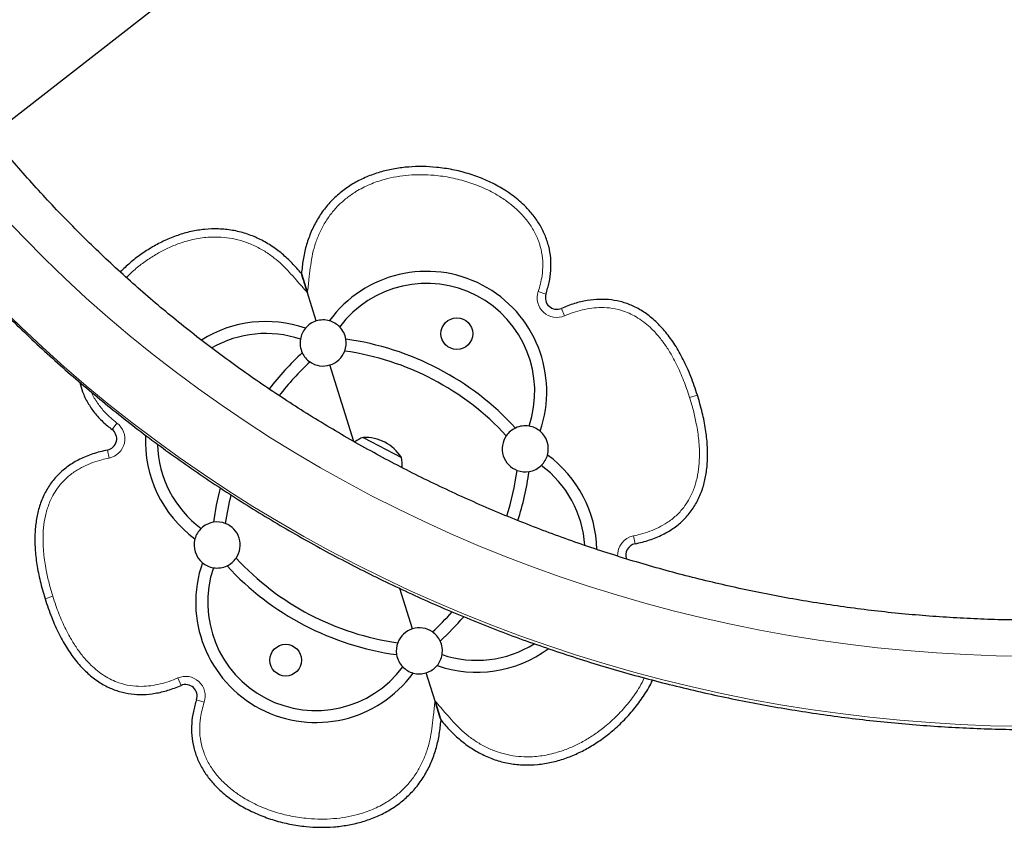
# Model space of a CAD drawing. Extents: x -83 to 887, y -9 to 642.
# Drawn here: x 466 to 487, y 82 to 99 of the extents above; entities that cross this region are included whole.
import ezdxf

# ---------------------------------------------------------------- set-up
doc = ezdxf.new("R2010")
doc.units = 0
doc.header["$LTSCALE"] = 0.125
doc.header["$MEASUREMENT"] = 0
doc.layers.add('CONTOUR', color=7, linetype='CONTINUOUS')

msp = doc.modelspace()

# ---------------------------------------------------------------- linework, layer by layer
at = {"layer": 'CONTOUR', "lineweight": 25}
for p, q in [((464.97031, 96.91764), (477.54595, 106.72282)), ((471.69696, 93.91438), (471.82772, 93.49669)), ((471.70591, 93.88673), (471.69752, 93.91456)), ((471.82772, 93.49669), (471.78698, 93.62713)), ((472.01871, 92.88514), (471.82772, 93.49669)), ((472.8354, 90.27014), (472.31682, 91.93061)), ((473.03447, 90.35914), (473.86486, 89.92399)), ((474.10548, 86.20342), (473.83169, 87.08008)), ((474.59459, 84.63733), (474.40359, 85.24888)), ((474.72534, 84.21964), (474.59459, 84.63733)), ((474.59459, 84.63733), (474.70067, 84.29764))]:
    msp.add_line(p, q, dxfattribs=at)
at = {"layer": 'CONTOUR', "lineweight": 18}
for p, q in [((477.00007, 93.46831), (476.83248, 93.52455)), ((477.3362, 93.15927), (477.40628, 92.99698)), ((480.28551, 91.27641), (480.11677, 91.22371)), ((467.59084, 90.52972), (467.69664, 90.67134)), ((467.49034, 90.08431), (467.52507, 89.91098)), ((478.93196, 88.04971), (478.89723, 88.22304)), ((466.13679, 86.85762), (466.30553, 86.91032)), ((469.0861, 84.97475), (469.01602, 85.13704)), ((469.42223, 84.66571), (469.58982, 84.60947))]:
    msp.add_line(p, q, dxfattribs=at)
at = {"layer": 'CONTOUR', "lineweight": 18, "flags": 128}
for points in [[(465.26044, 95.13315), (465.68813, 94.68241), (466.12614, 94.24054), (466.57426, 93.80775), (467.0323, 93.38424), (467.50003, 92.9702), (467.97725, 92.56583), (468.46372, 92.17131), (468.95922, 91.78684), (469.46353, 91.41257), (469.97641, 91.0487), (470.49762, 90.69539), (471.02692, 90.35279), (471.56407, 90.02108), (472.10881, 89.7004), (472.66089, 89.39091), (473.22006, 89.09274), (473.78606, 88.80604), (474.35862, 88.53094), (474.93748, 88.26756), (475.52237, 88.01603), (476.11302, 87.77646), (476.70916, 87.54897), (477.31051, 87.33367), (477.91678, 87.13064), (478.52771, 86.93999), (479.143, 86.7618), (479.76237, 86.59616), (480.38554, 86.44314), (481.01221, 86.30281), (481.64209, 86.17525), (482.2749, 86.0605), (482.91033, 85.95862), (483.54809, 85.86966), (484.1879, 85.79367), (484.82944, 85.73067), (485.47242, 85.68069), (486.11655, 85.64376), (486.76153, 85.61989), (487.40706, 85.60911)], [(487.29347, 84.08917), (486.63845, 84.10249), (485.98402, 84.12876), (485.33047, 84.16797), (484.67809, 84.22011), (484.02717, 84.28515), (483.37799, 84.36305), (482.73084, 84.4538), (482.08602, 84.55734), (481.44379, 84.67364), (480.80446, 84.80263), (480.16829, 84.94427), (479.53557, 85.09849), (478.90659, 85.26522), (478.28161, 85.44439), (477.66092, 85.63591), (477.04479, 85.83972), (476.43349, 86.05571), (475.82729, 86.28378), (475.22645, 86.52385), (474.63126, 86.7758), (474.04196, 87.03951), (473.45882, 87.31489), (472.8821, 87.60179), (472.31205, 87.9001), (471.74892, 88.20969), (471.19296, 88.53041), (470.64443, 88.86213), (470.10355, 89.2047), (469.57057, 89.55796), (469.04572, 89.92177), (468.52925, 90.29596), (468.02136, 90.68036), (467.5223, 91.07481), (467.03228, 91.47912), (466.55151, 91.89313), (466.08021, 92.31665), (465.61859, 92.7495), (465.16686, 93.19147)]]:
    msp.add_lwpolyline(points, dxfattribs=at)
at = {"layer": 'CONTOUR', "lineweight": 25}
for centre in [(475.06779, 92.61002), (471.35451, 85.52401)]:
    msp.add_circle(centre, 0.3438, dxfattribs=at)
for centre, radius, start, end in [((474.41034, 91.35541), 2.60726, 340.730451, 143.957771), ((474.41034, 91.35541), 2.34726, 341.320271, 143.367951), ((477.23709, 93.38878), 0.25, 161.450807, 293.356119), ((472.16777, 92.40787), 0.5, 74.40865, 107.344111), ((470.92275, 90.2662), 2.60726, 70.730451, 122.269338), ((472.16777, 92.40787), 0.5, 140.279572, 170.567376), ((472.16777, 92.40787), 0.5, 107.344111, 140.279572), ((472.16777, 92.40787), 0.5, 44.120846, 74.40865), ((472.16777, 92.40787), 0.5, 9.481352, 44.120846), ((470.92275, 90.2662), 2.34726, 71.320271, 119.886013), ((472.16777, 92.40787), 0.5, 170.567376, 205.20687), ((472.16777, 92.40787), 0.5, 339.316221, 9.481352), ((471.82288, 86.41779), 6.13, 42.545954, 82.142268), ((475.86037, 87.67874), 6.13, 132.545954, 142.496561), ((472.16777, 92.40787), 0.5, 205.20687, 235.372001), ((472.16777, 92.40787), 0.5, 287.344111, 339.316221), ((471.82288, 86.41779), 5.87, 42.645958, 82.042264), ((475.86037, 87.67874), 5.87, 132.645958, 142.332257), ((472.16777, 92.40787), 0.5, 235.372001, 287.344111), ((476.55201, 90.1104), 0.5, 115.20687, 145.372001), ((476.55201, 90.1104), 0.5, 80.567376, 115.20687), ((476.55201, 90.1104), 0.5, 50.279572, 80.567376), ((467.44121, 90.32944), 0.25, 281.332103, 53.237415), ((470.92275, 90.2662), 2.60726, 177.035939, 233.957771), ((473.31358, 89.64618), 0.76565, 111.378866, 126.592082), ((473.07072, 89.41844), 0.94141, 32.481277, 92.206945), ((476.55201, 90.1104), 0.5, 145.372001, 249.316221), ((476.55201, 90.1104), 0.5, 344.40865, 50.279572), ((470.92275, 90.2662), 2.34726, 181.406571, 233.367951), ((473.11978, 89.74773), 0.76565, 356.615142, 13.309356), ((476.55201, 90.1104), 0.5, 314.120846, 344.40865), ((475.49955, 87.86782), 2.60726, 1.329444, 53.957771), ((476.55201, 90.1104), 0.5, 279.481352, 314.120846), ((475.49955, 87.86782), 2.34726, 3.644703, 53.367951), ((470.56193, 90.45528), 5.87, 342.127563, 352.042264), ((476.55201, 90.1104), 0.5, 249.316221, 279.481352), ((470.56193, 90.45528), 6.13, 341.938759, 352.142268), ((475.86037, 87.67874), 6.13, 165.051773, 172.142268), ((475.86037, 87.67874), 5.87, 165.875509, 172.042264), ((469.87029, 88.02363), 0.5, 99.481352, 134.120846), ((469.87029, 88.02363), 0.5, 69.316221, 99.481352), ((469.87029, 88.02363), 0.5, 325.372001, 69.316221), ((469.87029, 88.02363), 0.5, 134.120846, 164.40865), ((469.87029, 88.02363), 0.5, 164.40865, 230.279572), ((478.98109, 87.80459), 0.25, 101.332103, 199.957706), ((472.01196, 86.77861), 2.60726, 160.730451, 323.957771), ((469.87029, 88.02363), 0.5, 230.279572, 260.567376), ((469.87029, 88.02363), 0.5, 260.567376, 295.20687), ((469.87029, 88.02363), 0.5, 295.20687, 325.372001), ((474.59942, 91.71623), 6.13, 222.545954, 262.142268), ((474.59942, 91.71623), 5.87, 222.645958, 262.042264), ((472.01196, 86.77861), 2.34726, 161.320271, 323.367951), ((470.56193, 90.45528), 5.87, 312.645958, 318.603935), ((470.56193, 90.45528), 6.13, 312.545954, 319.410903), ((474.25454, 85.72615), 0.5, 107.344111, 159.316221), ((474.25454, 85.72615), 0.5, 55.372001, 107.344111), ((474.25454, 85.72615), 0.5, 25.20687, 55.372001), ((474.25454, 85.72615), 0.5, 159.316221, 189.481352), ((474.25454, 85.72615), 0.5, 350.567376, 25.20687), ((475.49955, 87.86782), 2.34726, 251.320271, 302.083165), ((474.25454, 85.72615), 0.5, 189.481352, 224.120846), ((475.49955, 87.86782), 2.60726, 250.730451, 306.506191), ((474.25454, 85.72615), 0.5, 320.279572, 350.567376), ((474.25454, 85.72615), 0.5, 224.120846, 254.40865), ((474.25454, 85.72615), 0.5, 254.40865, 287.344111), ((474.25454, 85.72615), 0.5, 287.344111, 320.279572), ((469.18522, 84.74524), 0.25, 341.450807, 113.356119)]:
    msp.add_arc(centre, radius, start, end, dxfattribs=at)
at = {"layer": 'CONTOUR', "lineweight": 18}
for centre, start, end in [((477.23709, 93.38878), 161.450807, 293.356119), ((467.44121, 90.32944), 281.332103, 53.237415), ((478.98109, 87.80459), 101.332103, 183.564627), ((469.18522, 84.74524), 341.450807, 113.356119)]:
    msp.add_arc(centre, 0.42678, start, end, dxfattribs=at)
at = {"layer": 'CONTOUR', "lineweight": 25}
for points, knots in [([(460.60102, 99.07941), (460.65469, 98.98776), (460.80825, 98.72555), (461.0701, 98.29729), (461.38988, 97.79667), (461.72041, 97.30236), (462.06138, 96.81444), (462.41272, 96.33313), (462.77425, 95.85863), (463.14585, 95.39113), (463.52736, 94.93081), (463.91864, 94.47785), (464.31953, 94.03243), (464.72986, 93.59475), (465.14948, 93.16496), (465.57822, 92.74324), (466.01591, 92.32977), (466.46237, 91.9247), (466.91743, 91.5282), (467.3809, 91.14042), (467.8526, 90.76153), (468.33235, 90.39167), (468.81994, 90.031), (469.31519, 89.67966), (469.8179, 89.33778), (470.32787, 89.00551), (470.84489, 88.68297), (471.36876, 88.37031), (471.89927, 88.06764), (472.4362, 87.77508), (472.97935, 87.49276), (473.52849, 87.22078), (474.08341, 86.95925), (474.64389, 86.70828), (475.20969, 86.46798), (475.7806, 86.23843), (476.35639, 86.01972), (476.93682, 85.81196), (477.52167, 85.61521), (478.11069, 85.42956), (478.70367, 85.25509), (479.30035, 85.09185), (479.9005, 84.93993), (480.50388, 84.79937), (481.11025, 84.67024), (481.71937, 84.55258), (482.33098, 84.44645), (482.94486, 84.35188), (483.56076, 84.26892), (484.17841, 84.1976), (484.79759, 84.13795), (485.41805, 84.08998), (486.03952, 84.05373), (486.66178, 84.0292), (487.28456, 84.0164), (487.90762, 84.01534), (488.53072, 84.02603), (489.15359, 84.04844), (489.77599, 84.08259), (490.39768, 84.12845), (491.01841, 84.18601), (491.63792, 84.25524), (492.25597, 84.33611), (492.87231, 84.42859), (493.4867, 84.53266), (494.09889, 84.64825), (494.70863, 84.77534), (495.31569, 84.91386), (495.91981, 85.06376), (496.52076, 85.22499), (497.1183, 85.39748), (497.71219, 85.58115), (498.30219, 85.77594), (498.88807, 85.98177), (499.46958, 86.19856), (500.04651, 86.42621), (500.61861, 86.66465), (501.18566, 86.91376), (501.74743, 87.17347), (502.3037, 87.44365), (502.85425, 87.7242), (503.39885, 88.01501), (503.93729, 88.31596), (504.46935, 88.62694), (504.99481, 88.94782), (505.51348, 89.27846), (506.02513, 89.61875), (506.52961, 89.96851), (507.02653, 90.32777), (507.47238, 90.66268), (507.75015, 90.8805), (507.86743, 90.97247)], [0, 0, 0, 0, 0.00607596, 0.017383831, 0.028692235, 0.040001377, 0.051311271, 0.062621931, 0.073933367, 0.085245586, 0.096558597, 0.107872403, 0.119187008, 0.130502412, 0.141818615, 0.153135615, 0.164453408, 0.175771988, 0.187091349, 0.198411482, 0.209732379, 0.221054028, 0.232376418, 0.243699536, 0.255023368, 0.266347901, 0.277673118, 0.288999003, 0.30032554, 0.311652711, 0.322980499, 0.334308886, 0.345637852, 0.356967379, 0.368297448, 0.379628039, 0.390959133, 0.40229071, 0.413622751, 0.424955235, 0.436288142, 0.447621454, 0.458955149, 0.47028921, 0.481623615, 0.492958345, 0.504293381, 0.515628704, 0.526964294, 0.538300133, 0.549636201, 0.56097248, 0.57230895, 0.583645594, 0.594982392, 0.606319327, 0.61765638, 0.628993533, 0.640330767, 0.651668064, 0.663005406, 0.674342774, 0.685680144, 0.697017498, 0.708354819, 0.719692087, 0.731029285, 0.742366393, 0.753703393, 0.765040266, 0.776376993, 0.787713556, 0.799049934, 0.810386109, 0.82172206, 0.833057769, 0.844393215, 0.855728377, 0.867063237, 0.878397773, 0.889731965, 0.901065792, 0.912399233, 0.923732268, 0.935064876, 0.946397036, 0.957728727, 0.969059928, 0.980390618, 0.991720778, 1, 1, 1, 1]), ([(506.39402, 92.83518), (506.31465, 92.77281), (506.08169, 92.58973), (505.68918, 92.29267), (505.21407, 91.94722), (504.73143, 91.61115), (504.2416, 91.28443), (503.74476, 90.96726), (503.24114, 90.65976), (502.73094, 90.36206), (502.21439, 90.0743), (501.69172, 89.7966), (501.16314, 89.52906), (500.62888, 89.27182), (500.08917, 89.02498), (499.54425, 88.78865), (498.99436, 88.56292), (498.43972, 88.3479), (497.88057, 88.14368), (497.31716, 87.95035), (496.74973, 87.76798), (496.17853, 87.59666), (495.60379, 87.43646), (495.02577, 87.28746), (494.44472, 87.1497), (493.86088, 87.02326), (493.27451, 86.90819), (492.68586, 86.80453), (492.09519, 86.71233), (491.50274, 86.63164), (490.90878, 86.56248), (490.31355, 86.50489), (489.71732, 86.45888), (489.12034, 86.42449), (488.52287, 86.40172), (487.92517, 86.39059), (487.32749, 86.39109), (486.7301, 86.40323), (486.13324, 86.42701), (485.53718, 86.4624), (484.94216, 86.50941), (484.34846, 86.568), (483.75632, 86.63815), (483.166, 86.71983), (482.57776, 86.81301), (481.99184, 86.91765), (481.40849, 87.03369), (480.82798, 87.1611), (480.25054, 87.29981), (479.67644, 87.44976), (479.1059, 87.6109), (478.53919, 87.78315), (477.97654, 87.96643), (477.41819, 88.16068), (476.86439, 88.3658), (476.31538, 88.5817), (475.77138, 88.8083), (475.23264, 89.0455), (474.69938, 89.29319), (474.17184, 89.55127), (473.65024, 89.81962), (473.13481, 90.09814), (472.62576, 90.3867), (472.12332, 90.68518), (471.6277, 90.99345), (471.13912, 91.31138), (470.65779, 91.63883), (470.18391, 91.97566), (469.71768, 92.32173), (469.25932, 92.67689), (468.80901, 93.04099), (468.36695, 93.41386), (467.93333, 93.79536), (467.50834, 94.18532), (467.09215, 94.58356), (466.68495, 94.98992), (466.28695, 95.40425), (465.89816, 95.82625), (465.51937, 96.2562), (465.20813, 96.62196), (465.02705, 96.84708), (464.96535, 96.92377)], [0, 0, 0, 0, 0.00662431, 0.01944337, 0.03226208, 0.04508002, 0.05789723, 0.07071373, 0.08352956, 0.09634473, 0.10915929, 0.12197325, 0.13478665, 0.14759951, 0.16041186, 0.17322372, 0.18603514, 0.19884612, 0.21165671, 0.22446692, 0.23727679, 0.25008633, 0.26289558, 0.27570456, 0.2885133, 0.30132182, 0.31413015, 0.32693831, 0.33974632, 0.35255422, 0.36536203, 0.37816976, 0.39097745, 0.40378512, 0.41659279, 0.42940048, 0.44220822, 0.45501603, 0.46782393, 0.48063196, 0.49344014, 0.50624849, 0.51905703, 0.53186581, 0.54467484, 0.55748414, 0.57029375, 0.5831037, 0.59591401, 0.6087247, 0.62153581, 0.63434737, 0.6471594, 0.65997194, 0.672785, 0.68559863, 0.69841285, 0.71122769, 0.72404318, 0.73685936, 0.74967624, 0.76249386, 0.77531224, 0.78813143, 0.80095144, 0.8137723, 0.82659405, 0.8394167, 0.85224028, 0.86506482, 0.87789035, 0.89071687, 0.90354442, 0.91637302, 0.92920267, 0.9420334, 0.95486523, 0.96769816, 0.9805322, 0.99336737, 1, 1, 1, 1]), ([(477.00007, 93.46831), (477.02537, 93.55253), (477.07595, 93.72089), (477.11136, 93.98303), (477.10969, 94.24723), (477.06625, 94.50812), (476.98221, 94.75877), (476.86093, 94.99357), (476.70788, 95.20882), (476.50909, 95.42434), (476.26085, 95.63073), (475.96342, 95.81855), (475.64646, 95.9709), (475.31531, 96.08917), (474.97408, 96.17408), (474.64275, 96.22307), (474.3252, 96.24087), (474.02401, 96.23151), (473.72495, 96.19465), (473.43091, 96.12856), (473.14548, 96.03148), (472.87311, 95.90184), (472.61921, 95.73877), (472.38943, 95.54308), (472.18925, 95.31723), (472.02229, 95.06583), (471.89124, 94.79415), (471.79215, 94.5094), (471.73032, 94.21423), (471.70812, 94.01492), (471.69701, 93.9152)], [0, 0, 0, 0, 0.03127696, 0.06252319, 0.09378236, 0.12503838, 0.15628779, 0.18754087, 0.21880073, 0.25005467, 0.29170871, 0.33336132, 0.3750169, 0.41668872, 0.45836457, 0.50003542, 0.53576499, 0.57148643, 0.60719686, 0.64290637, 0.67861828, 0.7143336, 0.75005602, 0.78576729, 0.82147027, 0.85717536, 0.89287815, 0.92860824, 0.96427868, 1, 1, 1, 1]), ([(477.00007, 93.46831), (477.02537, 93.55253), (477.07595, 93.72089), (477.11136, 93.98303), (477.10969, 94.24723), (477.06625, 94.50812), (476.98221, 94.75877), (476.86093, 94.99357), (476.70788, 95.20882), (476.50909, 95.42434), (476.26085, 95.63073), (475.96342, 95.81855), (475.64646, 95.9709), (475.31531, 96.08917), (474.97408, 96.17408), (474.64275, 96.22307), (474.3252, 96.24087), (474.02401, 96.23151), (473.72495, 96.19465), (473.43091, 96.12856), (473.14548, 96.03148), (472.87311, 95.90184), (472.61921, 95.73877), (472.38943, 95.54308), (472.18925, 95.31723), (472.02229, 95.06583), (471.89124, 94.79415), (471.79215, 94.5094), (471.73032, 94.21423), (471.70812, 94.01492), (471.69701, 93.9152)], [0, 0, 0, 0, 0.03127696, 0.06252319, 0.09378236, 0.12503838, 0.15628779, 0.18754087, 0.21880073, 0.25005467, 0.29170871, 0.33336132, 0.3750169, 0.41668872, 0.45836457, 0.50003542, 0.53576499, 0.57148643, 0.60719686, 0.64290637, 0.67861828, 0.7143336, 0.75005602, 0.78576729, 0.82147027, 0.85717536, 0.89287815, 0.92860824, 0.96427868, 1, 1, 1, 1]), ([(471.69701, 93.9152), (471.63113, 93.99088), (471.49945, 94.14213), (471.28062, 94.34964), (471.03709, 94.52739), (470.77471, 94.67619), (470.49436, 94.78789), (470.20123, 94.85968), (469.90091, 94.88982), (469.59933, 94.87941), (469.3016, 94.831), (469.01164, 94.74839), (468.73229, 94.63536), (468.46528, 94.49558), (468.21274, 94.33142), (467.97754, 94.15125), (467.83734, 94.015), (467.76916, 93.94873)], [0, 0, 0, 0, 0.06691895, 0.13374257, 0.20067795, 0.26756219, 0.33445073, 0.40133532, 0.46823544, 0.53515645, 0.60206415, 0.66896548, 0.7358623, 0.80276085, 0.86968001, 0.93661443, 1, 1, 1, 1]), ([(471.69701, 93.9152), (471.63113, 93.99088), (471.49945, 94.14213), (471.28062, 94.34964), (471.03709, 94.52739), (470.77471, 94.67619), (470.49436, 94.78789), (470.20123, 94.85968), (469.90091, 94.88982), (469.59933, 94.87941), (469.3016, 94.831), (469.01164, 94.74839), (468.73229, 94.63536), (468.46528, 94.49558), (468.21274, 94.33142), (467.97754, 94.15125), (467.83734, 94.015), (467.76916, 93.94873)], [0, 0, 0, 0, 0.06691895, 0.13374257, 0.20067795, 0.26756219, 0.33445073, 0.40133532, 0.46823544, 0.53515645, 0.60206415, 0.66896548, 0.7358623, 0.80276085, 0.86968001, 0.93661443, 1, 1, 1, 1]), ([(471.69701, 93.9152), (471.70043, 93.90427), (471.70741, 93.88191), (471.72497, 93.82569), (471.74928, 93.74783), (471.78536, 93.63232), (471.81182, 93.5476), (471.82772, 93.49669)], [0, 0, 0, 0, 0.101469767, 0.207511575, 0.429218948, 0.657040079, 1, 1, 1, 1]), ([(471.82772, 93.49669), (471.81409, 93.54033), (471.78658, 93.62841), (471.74861, 93.74998), (471.71711, 93.85085), (471.70274, 93.89686), (471.69701, 93.9152)], [0, 0, 0, 0, 0.29397092, 0.59329464, 0.83786184, 1, 1, 1, 1]), ([(480.28551, 91.27641), (480.23986, 91.41305), (480.15209, 91.6758), (479.98798, 92.04076), (479.80703, 92.36272), (479.60779, 92.64072), (479.39152, 92.87454), (479.15881, 93.06362), (478.91717, 93.20341), (478.6699, 93.29707), (478.41918, 93.34872), (478.15855, 93.36108), (477.88929, 93.33357), (477.61127, 93.26852), (477.42983, 93.19646), (477.3362, 93.15927)], [0, 0, 0, 0, 0.10659541, 0.20496106, 0.29570352, 0.37958392, 0.45755517, 0.53079361, 0.6007095, 0.66326819, 0.72572594, 0.78942619, 0.85563992, 0.92550556, 1, 1, 1, 1]), ([(480.28551, 91.27641), (480.23986, 91.41305), (480.15209, 91.6758), (479.98798, 92.04076), (479.80703, 92.36272), (479.60779, 92.64072), (479.39152, 92.87454), (479.15881, 93.06362), (478.91717, 93.20341), (478.6699, 93.29707), (478.41918, 93.34872), (478.15855, 93.36108), (477.88929, 93.33357), (477.61127, 93.26852), (477.42983, 93.19646), (477.3362, 93.15927)], [0, 0, 0, 0, 0.10659541, 0.20496106, 0.29570352, 0.37958392, 0.45755517, 0.53079361, 0.6007095, 0.66326819, 0.72572594, 0.78942619, 0.85563992, 0.92550556, 1, 1, 1, 1]), ([(466.89206, 91.55297), (466.90977, 91.48447), (466.94949, 91.33085), (467.05815, 91.10799), (467.2062, 90.88956), (467.38475, 90.69423), (467.52212, 90.58457), (467.59084, 90.52972)], [0, 0, 0, 0, 0.16745474, 0.37556724, 0.58370076, 0.79174804, 1, 1, 1, 1]), ([(466.89206, 91.55297), (466.90977, 91.48447), (466.94949, 91.33085), (467.05815, 91.10799), (467.2062, 90.88956), (467.38475, 90.69423), (467.52212, 90.58457), (467.59084, 90.52972)], [0, 0, 0, 0, 0.16745474, 0.37556724, 0.58370076, 0.79174804, 1, 1, 1, 1]), ([(478.93196, 88.04971), (479.03867, 88.07469), (479.24495, 88.12298), (479.53093, 88.2415), (479.78279, 88.39091), (479.9989, 88.5735), (480.17825, 88.78764), (480.3198, 89.0323), (480.41982, 89.29789), (480.48204, 89.58069), (480.50979, 89.87864), (480.50459, 90.19882), (480.46566, 90.54056), (480.39446, 90.90393), (480.32271, 91.14924), (480.28551, 91.27641)], [0, 0, 0, 0, 0.08101731, 0.1566248, 0.22812007, 0.29702435, 0.36502649, 0.43387795, 0.50526661, 0.57424572, 0.64763888, 0.72628528, 0.81087257, 0.9019595, 1, 1, 1, 1]), ([(478.93196, 88.04971), (479.03867, 88.07469), (479.24495, 88.12298), (479.53093, 88.2415), (479.78279, 88.39091), (479.9989, 88.5735), (480.17825, 88.78764), (480.3198, 89.0323), (480.41982, 89.29789), (480.48204, 89.58069), (480.50979, 89.87864), (480.50459, 90.19882), (480.46566, 90.54056), (480.39446, 90.90393), (480.32271, 91.14924), (480.28551, 91.27641)], [0, 0, 0, 0, 0.08101731, 0.1566248, 0.22812007, 0.29702435, 0.36502649, 0.43387795, 0.50526661, 0.57424572, 0.64763888, 0.72628528, 0.81087257, 0.9019595, 1, 1, 1, 1]), ([(467.49034, 90.08431), (467.38363, 90.05933), (467.17735, 90.01105), (466.89137, 89.89252), (466.63951, 89.74311), (466.4234, 89.56052), (466.24405, 89.34638), (466.1025, 89.10173), (466.00248, 88.83613), (465.94026, 88.55333), (465.91251, 88.25539), (465.91771, 87.9352), (465.95665, 87.59346), (466.02784, 87.23009), (466.09959, 86.98478), (466.13679, 86.85762)], [0, 0, 0, 0, 0.08101731, 0.1566248, 0.22812007, 0.29702435, 0.36502649, 0.43387795, 0.50526661, 0.57424572, 0.64763888, 0.72628528, 0.81087257, 0.9019595, 1, 1, 1, 1]), ([(467.49034, 90.08431), (467.38363, 90.05933), (467.17735, 90.01105), (466.89137, 89.89252), (466.63951, 89.74311), (466.4234, 89.56052), (466.24405, 89.34638), (466.1025, 89.10173), (466.00248, 88.83613), (465.94026, 88.55333), (465.91251, 88.25539), (465.91771, 87.9352), (465.95665, 87.59346), (466.02784, 87.23009), (466.09959, 86.98478), (466.13679, 86.85762)], [0, 0, 0, 0, 0.08101731, 0.1566248, 0.22812007, 0.29702435, 0.36502649, 0.43387795, 0.50526661, 0.57424572, 0.64763888, 0.72628528, 0.81087257, 0.9019595, 1, 1, 1, 1]), ([(466.13679, 86.85762), (466.18244, 86.72097), (466.27021, 86.45822), (466.43432, 86.09327), (466.61528, 85.77131), (466.81451, 85.49331), (467.03078, 85.25948), (467.26349, 85.0704), (467.50513, 84.93061), (467.7524, 84.83695), (468.00313, 84.78531), (468.26375, 84.77294), (468.53301, 84.80045), (468.81103, 84.8655), (468.99247, 84.93757), (469.0861, 84.97475)], [0, 0, 0, 0, 0.106595408, 0.204961063, 0.29570352, 0.379583922, 0.457555175, 0.530793609, 0.600709498, 0.663268189, 0.725725943, 0.789426192, 0.855639917, 0.925505565, 1, 1, 1, 1]), ([(466.13679, 86.85762), (466.18244, 86.72097), (466.27021, 86.45822), (466.43432, 86.09327), (466.61528, 85.77131), (466.81451, 85.49331), (467.03078, 85.25948), (467.26349, 85.0704), (467.50513, 84.93061), (467.7524, 84.83695), (468.00313, 84.78531), (468.26375, 84.77294), (468.53301, 84.80045), (468.81103, 84.8655), (468.99247, 84.93757), (469.0861, 84.97475)], [0, 0, 0, 0, 0.10659541, 0.20496106, 0.29570352, 0.37958392, 0.45755517, 0.53079361, 0.6007095, 0.66326819, 0.72572594, 0.78942619, 0.85563992, 0.92550556, 1, 1, 1, 1]), ([(474.72529, 84.21882), (474.79117, 84.14314), (474.92285, 83.9919), (475.14168, 83.78438), (475.38522, 83.60663), (475.64759, 83.45783), (475.92794, 83.34613), (476.22107, 83.27434), (476.52139, 83.24421), (476.82297, 83.25462), (477.12071, 83.30303), (477.41065, 83.38564), (477.69004, 83.49864), (477.95693, 83.63853), (478.2099, 83.80225), (478.46093, 83.99758), (478.70523, 84.22654), (478.93848, 84.49011), (479.1398, 84.77746), (479.26599, 84.97898), (479.31222, 85.08873), (479.31303, 85.09067)], [0, 0, 0, 0, 0.053524038, 0.106971829, 0.160509003, 0.214005277, 0.267504992, 0.321001549, 0.374510526, 0.428036211, 0.48155125, 0.53506119, 0.588567527, 0.642075246, 0.695599453, 0.749135864, 0.811574528, 0.874020712, 0.936460842, 0.998876638, 1, 1, 1, 1]), ([(474.72529, 84.21882), (474.79117, 84.14314), (474.92285, 83.9919), (475.14168, 83.78438), (475.38522, 83.60663), (475.64759, 83.45783), (475.92794, 83.34613), (476.22107, 83.27434), (476.52139, 83.24421), (476.82297, 83.25462), (477.12071, 83.30303), (477.41065, 83.38564), (477.69004, 83.49864), (477.95693, 83.63853), (478.2099, 83.80225), (478.46093, 83.99758), (478.70523, 84.22654), (478.93848, 84.49011), (479.1398, 84.77746), (479.26599, 84.97898), (479.31222, 85.08873), (479.31303, 85.09067)], [0, 0, 0, 0, 0.05352404, 0.10697183, 0.160509, 0.21400528, 0.26750499, 0.32100155, 0.37451053, 0.42803621, 0.48155125, 0.53506119, 0.58856753, 0.64207525, 0.69559945, 0.74913586, 0.81157453, 0.87402071, 0.93646084, 0.99887664, 1, 1, 1, 1]), ([(469.42223, 84.66571), (469.39693, 84.58149), (469.34635, 84.41313), (469.31094, 84.15099), (469.31261, 83.88679), (469.35605, 83.62591), (469.44009, 83.37525), (469.56137, 83.14046), (469.71442, 82.92521), (469.91321, 82.70968), (470.16145, 82.50329), (470.45888, 82.31547), (470.77584, 82.16312), (471.10699, 82.04485), (471.44822, 81.95995), (471.77955, 81.91095), (472.0971, 81.89315), (472.39829, 81.90252), (472.69735, 81.93937), (472.99139, 82.00546), (473.27682, 82.10254), (473.54919, 82.23218), (473.80309, 82.39525), (474.03288, 82.59095), (474.23305, 82.8168), (474.40001, 83.0682), (474.53106, 83.33987), (474.63015, 83.62463), (474.69199, 83.91979), (474.71418, 84.1191), (474.72529, 84.21882)], [0, 0, 0, 0, 0.03127696, 0.06252319, 0.09378236, 0.12503838, 0.15628779, 0.18754087, 0.21880073, 0.25005467, 0.29170871, 0.33336132, 0.3750169, 0.41668872, 0.45836457, 0.50003542, 0.53576499, 0.57148643, 0.60719686, 0.64290637, 0.67861828, 0.7143336, 0.75005602, 0.78576729, 0.82147027, 0.85717536, 0.89287815, 0.92860824, 0.96427868, 1, 1, 1, 1]), ([(469.42223, 84.66571), (469.39693, 84.58149), (469.34635, 84.41313), (469.31094, 84.15099), (469.31261, 83.88679), (469.35605, 83.62591), (469.44009, 83.37525), (469.56137, 83.14046), (469.71442, 82.92521), (469.91321, 82.70968), (470.16145, 82.50329), (470.45888, 82.31547), (470.77584, 82.16312), (471.10699, 82.04485), (471.44822, 81.95995), (471.77955, 81.91095), (472.0971, 81.89315), (472.39829, 81.90252), (472.69735, 81.93937), (472.99139, 82.00546), (473.27682, 82.10254), (473.54919, 82.23218), (473.80309, 82.39525), (474.03288, 82.59095), (474.23305, 82.8168), (474.40001, 83.0682), (474.53106, 83.33987), (474.63015, 83.62463), (474.69199, 83.91979), (474.71418, 84.1191), (474.72529, 84.21882)], [0, 0, 0, 0, 0.03127696, 0.06252319, 0.09378236, 0.12503838, 0.15628779, 0.18754087, 0.21880073, 0.25005467, 0.29170871, 0.33336132, 0.3750169, 0.41668872, 0.45836457, 0.50003542, 0.53576499, 0.57148643, 0.60719686, 0.64290637, 0.67861828, 0.7143336, 0.75005602, 0.78576729, 0.82147027, 0.85717536, 0.89287815, 0.92860824, 0.96427868, 1, 1, 1, 1]), ([(474.59459, 84.63733), (474.60821, 84.59369), (474.63572, 84.50561), (474.67369, 84.38404), (474.70519, 84.28317), (474.71956, 84.23716), (474.72529, 84.21882)], [0, 0, 0, 0, 0.29397092, 0.59329464, 0.83786184, 1, 1, 1, 1]), ([(474.72529, 84.21882), (474.72187, 84.22976), (474.71489, 84.25212), (474.69733, 84.30833), (474.67302, 84.38619), (474.63694, 84.5017), (474.61048, 84.58642), (474.59459, 84.63733)], [0, 0, 0, 0, 0.10146977, 0.20751157, 0.42921895, 0.65704008, 1, 1, 1, 1])]:
    msp.add_open_spline(points, degree=3, knots=knots, dxfattribs=at)
at = {"layer": 'CONTOUR', "lineweight": 18}
for points, knots in [([(476.83248, 93.52455), (476.84971, 93.58011), (476.88417, 93.69121), (476.92289, 93.89006), (476.93898, 94.12035), (476.91444, 94.37816), (476.84437, 94.62738), (476.73332, 94.86382), (476.58418, 95.08133), (476.4051, 95.27737), (476.2035, 95.44939), (475.95564, 95.61851), (475.65753, 95.77497), (475.3095, 95.90711), (474.94751, 96.0002), (474.60968, 96.04902), (474.30117, 96.06377), (474.02891, 96.05393), (473.76146, 96.02067), (473.47718, 95.95843), (473.1785, 95.85596), (472.90304, 95.71575), (472.6758, 95.55663), (472.49234, 95.39264), (472.32806, 95.20531), (472.1881, 94.99537), (472.07333, 94.76737), (471.98392, 94.52967), (471.92434, 94.2843), (471.88791, 94.03601), (471.85906, 93.77301), (471.83867, 93.59327), (471.82772, 93.49669)], [0, 0, 0, 0, 0.02118391, 0.04236128, 0.07367498, 0.10496848, 0.13624417, 0.16753528, 0.1997356, 0.23196358, 0.26401693, 0.29608544, 0.34112296, 0.38634629, 0.43143982, 0.47705658, 0.51046295, 0.54386558, 0.57620587, 0.60853912, 0.64974712, 0.69092489, 0.72071135, 0.75060172, 0.78037403, 0.81126078, 0.84227534, 0.87320194, 0.90359213, 0.93408465, 0.96458464, 1, 1, 1, 1]), ([(471.82772, 93.49669), (471.74557, 93.59091), (471.61452, 93.7412), (471.43396, 93.94704), (471.2796, 94.10818), (471.10379, 94.26241), (470.9026, 94.40174), (470.67847, 94.5239), (470.44391, 94.61687), (470.20221, 94.67741), (469.95804, 94.70785), (469.68063, 94.70936), (469.37434, 94.66788), (469.07042, 94.58216), (468.80128, 94.47152), (468.56233, 94.34678), (468.33328, 94.19948), (468.10755, 94.02972), (467.97094, 93.89717), (467.90018, 93.82851)], [0, 0, 0, 0, 0.08150442, 0.13001807, 0.17852788, 0.22690195, 0.28224273, 0.33774093, 0.39301042, 0.44628568, 0.49977223, 0.55307284, 0.62675732, 0.70049589, 0.75835378, 0.81622426, 0.87599571, 0.93577387, 1, 1, 1, 1]), ([(480.11677, 91.22371), (480.09545, 91.28957), (480.03555, 91.47464), (479.91829, 91.7725), (479.77016, 92.0737), (479.61682, 92.32563), (479.46639, 92.5306), (479.31001, 92.70299), (479.15236, 92.84282), (479.0023, 92.95025), (478.84511, 93.03748), (478.66092, 93.11355), (478.44316, 93.16673), (478.20994, 93.18393), (477.99122, 93.16797), (477.78998, 93.12992), (477.59394, 93.07338), (477.46853, 93.02232), (477.40628, 92.99698)], [0, 0, 0, 0, 0.05527084, 0.15530952, 0.25529321, 0.32287547, 0.39055396, 0.45800666, 0.50828938, 0.55855016, 0.6050441, 0.65152591, 0.71729312, 0.78309243, 0.83741341, 0.89194293, 0.94636116, 1, 1, 1, 1]), ([(467.14752, 91.33832), (467.14849, 91.33547), (467.17739, 91.25138), (467.27309, 91.1018), (467.41375, 90.92022), (467.5594, 90.779), (467.65089, 90.70723), (467.69664, 90.67134)], [0, 0, 0, 0, 0.01035408, 0.30539012, 0.60061658, 0.80027747, 1, 1, 1, 1]), ([(478.89723, 88.22304), (478.94925, 88.23439), (479.06964, 88.26065), (479.25427, 88.31911), (479.44784, 88.4012), (479.64121, 88.51085), (479.82617, 88.65478), (479.98075, 88.82209), (480.09653, 88.99555), (480.19206, 89.18654), (480.26715, 89.41262), (480.31499, 89.67011), (480.33538, 89.96547), (480.32043, 90.29542), (480.26964, 90.63229), (480.2005, 90.94201), (480.14468, 91.1298), (480.11677, 91.22371)], [0, 0, 0, 0, 0.04250207, 0.09837089, 0.15435301, 0.21011678, 0.27542204, 0.34069159, 0.39107835, 0.44148107, 0.5108, 0.58052904, 0.65008003, 0.74679711, 0.84359907, 0.92179286, 1, 1, 1, 1]), ([(467.52507, 89.91098), (467.47306, 89.89963), (467.35266, 89.87337), (467.16803, 89.81491), (466.97447, 89.73283), (466.78109, 89.62317), (466.59613, 89.47924), (466.44155, 89.31193), (466.32577, 89.13848), (466.23025, 88.94748), (466.15516, 88.7214), (466.10732, 88.46391), (466.08692, 88.16855), (466.10187, 87.83861), (466.15266, 87.50173), (466.2218, 87.19201), (466.27762, 87.00422), (466.30553, 86.91032)], [0, 0, 0, 0, 0.04250207, 0.09837089, 0.15435301, 0.21011678, 0.27542204, 0.34069159, 0.39107835, 0.44148107, 0.5108, 0.58052904, 0.65008003, 0.74679711, 0.84359907, 0.92179286, 1, 1, 1, 1]), ([(466.30553, 86.91032), (466.32685, 86.84445), (466.38676, 86.65938), (466.50401, 86.36153), (466.65214, 86.06032), (466.80548, 85.80839), (466.95591, 85.60342), (467.11229, 85.43103), (467.26994, 85.2912), (467.42, 85.18377), (467.57719, 85.09655), (467.76138, 85.02048), (467.97914, 84.96729), (468.21236, 84.95009), (468.43108, 84.96605), (468.63232, 85.0041), (468.82836, 85.06064), (468.95377, 85.1117), (469.01602, 85.13704)], [0, 0, 0, 0, 0.055270842, 0.155309516, 0.255293208, 0.322875469, 0.390553956, 0.458006662, 0.508289376, 0.558550161, 0.6050441, 0.651525908, 0.717293123, 0.783092432, 0.837413411, 0.891942927, 0.946361162, 1, 1, 1, 1]), ([(474.59459, 84.63733), (474.67673, 84.54311), (474.80778, 84.39282), (474.98834, 84.18699), (475.1427, 84.02584), (475.31851, 83.87162), (475.5197, 83.73228), (475.74383, 83.61013), (475.97839, 83.51715), (476.22009, 83.45661), (476.46426, 83.42617), (476.74167, 83.42466), (477.04797, 83.46614), (477.35188, 83.55187), (477.62104, 83.66248), (477.85988, 83.78734), (478.08938, 83.93418), (478.33458, 84.12193), (478.58497, 84.35413), (478.82811, 84.63747), (479.01466, 84.89906), (479.10181, 85.07491), (479.13379, 85.13946)], [0, 0, 0, 0, 0.06648302, 0.10605552, 0.14562489, 0.18508352, 0.23022491, 0.27549469, 0.32057792, 0.36403446, 0.40766335, 0.45114056, 0.51124486, 0.57139329, 0.61858787, 0.66579272, 0.71454819, 0.76330913, 0.82989273, 0.89571259, 0.96172191, 1, 1, 1, 1]), ([(469.58982, 84.60947), (469.57259, 84.55391), (469.53814, 84.44281), (469.49941, 84.24396), (469.48332, 84.01368), (469.50786, 83.75586), (469.57793, 83.50664), (469.68898, 83.2702), (469.83812, 83.0527), (470.0172, 82.85665), (470.21881, 82.68464), (470.46666, 82.51552), (470.76477, 82.35905), (471.1128, 82.22692), (471.47479, 82.13382), (471.81262, 82.08501), (472.12113, 82.07025), (472.3934, 82.08009), (472.66085, 82.11336), (472.94512, 82.17559), (473.2438, 82.27806), (473.51926, 82.41827), (473.74651, 82.57739), (473.92996, 82.74138), (474.09424, 82.92871), (474.2342, 83.13865), (474.34897, 83.36666), (474.43838, 83.60435), (474.49796, 83.84973), (474.53439, 84.09802), (474.56324, 84.36101), (474.58363, 84.54075), (474.59459, 84.63733)], [0, 0, 0, 0, 0.02118391, 0.04236128, 0.07367498, 0.10496848, 0.13624417, 0.16753528, 0.1997356, 0.23196358, 0.26401693, 0.29608544, 0.34112296, 0.38634629, 0.43143982, 0.47705658, 0.51046295, 0.54386558, 0.57620587, 0.60853912, 0.64974712, 0.69092489, 0.72071135, 0.75060172, 0.78037403, 0.81126078, 0.84227534, 0.87320194, 0.90359213, 0.93408465, 0.96458464, 1, 1, 1, 1])]:
    msp.add_open_spline(points, degree=3, knots=knots, dxfattribs=at)

doc.saveas('drawing.dxf')
